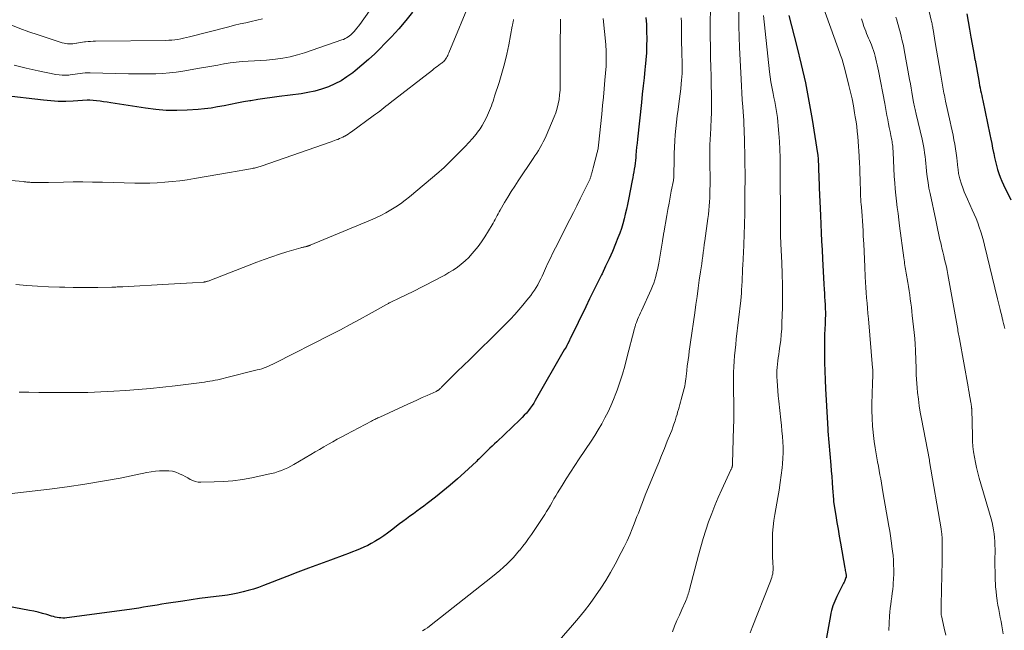
# Model space of a CAD drawing. Units: feet. Extents: x 1945000 to 1950030, y 555000 to 560002.
# Drawn here: x 1945605 to 1945767, y 555629 to 555730 of the extents above; entities that cross this region are included whole.
import ezdxf

# ---------------------------------------------------------------- set-up
doc = ezdxf.new("R2010")
doc.units = ezdxf.units.FT
doc.header["$LTSCALE"] = 100
doc.header["$MEASUREMENT"] = 0
doc.layers.add('CONTOUR INDEX', color=32, linetype='Continuous', lineweight=25)
doc.layers.add('CONTOUR INTERMEDIATE', color=40, linetype='Continuous', lineweight=15)

msp = doc.modelspace()

# ---------------------------------------------------------------- linework, layer by layer
at = {"layer": 'CONTOUR INDEX', "flags": 128}
for points, elevation in [([(1945669.62, 555731.46), (1945668.5, 555730.07), (1945667.34, 555728.7), (1945666.13, 555727.38), (1945664.89, 555726.08), (1945664.38, 555725.57), (1945663.36, 555724.57), (1945662.31, 555723.6), (1945661.23, 555722.66), (1945660.12, 555721.75), (1945659.72, 555721.42), (1945658.77, 555720.74), (1945657.79, 555720.11), (1945656.76, 555719.58), (1945655.7, 555719.11), (1945654.59, 555718.73), (1945653.47, 555718.4), (1945652.33, 555718.15), (1945651.18, 555717.96), (1945647.56, 555717.5), (1945646.39, 555717.34), (1945645.23, 555717.18), (1945644.06, 555717), (1945642.9, 555716.82), (1945642.72, 555716.79), (1945641.65, 555716.61), (1945640.59, 555716.41), (1945639.52, 555716.2), (1945638.46, 555715.99), (1945637.4, 555715.78), (1945636.33, 555715.61), (1945635.26, 555715.48), (1945634.18, 555715.38), (1945632.37, 555715.26), (1945630.64, 555715.2), (1945628.91, 555715.22), (1945627.19, 555715.35), (1945625.47, 555715.57), (1945619.75, 555716.47), (1945619.16, 555716.56), (1945618.57, 555716.65), (1945617.98, 555716.72), (1945617.38, 555716.8), (1945616.31, 555716.93), (1945616.25, 555716.93), (1945616.2, 555716.93), (1945616.14, 555716.93), (1945616.09, 555716.93), (1945616.03, 555716.93), (1945615.97, 555716.92), (1945615.92, 555716.92), (1945615.86, 555716.91), (1945613.53, 555716.76), (1945612.3, 555716.71), (1945611.08, 555716.7), (1945609.86, 555716.77), (1945608.64, 555716.88), (1945601.99, 555717.67)], 1000), ([(1945761.18, 555731.18), (1945761.42, 555729.9), (1945761.66, 555728.61), (1945761.89, 555727.33), (1945762.41, 555724.37), (1945762.42, 555724.28), (1945762.44, 555724.2), (1945762.45, 555724.11), (1945762.47, 555724.03), (1945762.47, 555723.98), (1945762.48, 555723.92), (1945762.49, 555723.86), (1945762.51, 555723.8), (1945762.52, 555723.73), (1945762.53, 555723.67), (1945762.54, 555723.61), (1945762.55, 555723.55), (1945762.56, 555723.49), (1945763.16, 555720.17), (1945763.24, 555719.76), (1945763.32, 555719.34), (1945763.4, 555718.93), (1945763.48, 555718.52), (1945763.57, 555718.11), (1945763.66, 555717.69), (1945763.74, 555717.28), (1945763.83, 555716.87), (1945765.03, 555711.23), (1945765.18, 555710.49), (1945765.33, 555709.74), (1945765.47, 555709), (1945765.61, 555708.25), (1945765.64, 555708.1), (1945765.77, 555707.43), (1945765.92, 555706.77), (1945766.09, 555706.11), (1945766.28, 555705.46), (1945766.5, 555704.81), (1945766.73, 555704.18), (1945766.99, 555703.55), (1945767.28, 555702.94), (1945768.48, 555700.47)], 940), ([(1945708.18, 555730.54), (1945708.25, 555729.38), (1945708.29, 555728.22), (1945708.31, 555727.06), (1945708.29, 555725.9), (1945708.25, 555724.74), (1945708.16, 555723.58), (1945708.06, 555722.42), (1945708.01, 555721.99), (1945707.87, 555720.62), (1945707.72, 555719.25), (1945707.57, 555717.87), (1945707.43, 555716.5), (1945706.78, 555710.47), (1945706.71, 555709.81), (1945706.64, 555709.15), (1945706.58, 555708.48), (1945706.52, 555707.82), (1945706.48, 555707.45), (1945706.44, 555706.97), (1945706.38, 555706.5), (1945706.32, 555706.02), (1945706.24, 555705.54), (1945706.17, 555705.07), (1945706.08, 555704.6), (1945706, 555704.12), (1945705.91, 555703.65), (1945705.29, 555700.51), (1945705.12, 555699.7), (1945704.95, 555698.9), (1945704.77, 555698.09), (1945704.58, 555697.29), (1945704.36, 555696.49), (1945704.12, 555695.7), (1945703.85, 555694.92), (1945703.56, 555694.15), (1945703.16, 555693.18), (1945702.63, 555691.94), (1945702.09, 555690.7), (1945701.52, 555689.48), (1945700.93, 555688.26), (1945700.82, 555688.06), (1945700.17, 555686.74), (1945699.52, 555685.43), (1945698.87, 555684.11), (1945698.23, 555682.79), (1945695.7, 555677.61), (1945695.67, 555677.55), (1945695.64, 555677.49), (1945695.62, 555677.43), (1945695.59, 555677.37), (1945695.56, 555677.28), (1945695.56, 555677.26), (1945695.55, 555677.25), (1945695.54, 555677.23), (1945695.54, 555677.22), (1945695.51, 555677.16), (1945695.51, 555677.14), (1945695.24, 555676.63), (1945695.1, 555676.39), (1945694.97, 555676.14), (1945694.83, 555675.9), (1945694.69, 555675.66), (1945689.9, 555667.34), (1945689.63, 555666.9), (1945689.36, 555666.47), (1945689.06, 555666.05), (1945688.75, 555665.65), (1945688.42, 555665.25), (1945688.08, 555664.87), (1945687.72, 555664.5), (1945687.36, 555664.14), (1945683.53, 555660.52), (1945683.15, 555660.16), (1945682.77, 555659.8), (1945682.39, 555659.44), (1945682.02, 555659.07), (1945681.63, 555658.7), (1945681.45, 555658.52), (1945681.27, 555658.34), (1945681.09, 555658.16), (1945680.91, 555657.97), (1945680.73, 555657.79), (1945680.55, 555657.61), (1945680.36, 555657.44), (1945680.18, 555657.26), (1945678.19, 555655.42), (1945677.02, 555654.37), (1945675.84, 555653.34), (1945674.63, 555652.35), (1945673.4, 555651.38), (1945672.05, 555650.33), (1945671.48, 555649.9), (1945670.91, 555649.47), (1945670.33, 555649.05), (1945669.76, 555648.63), (1945669.18, 555648.21), (1945668.6, 555647.79), (1945668.03, 555647.36), (1945667.47, 555646.93), (1945666.11, 555645.89), (1945665.48, 555645.42), (1945664.85, 555644.98), (1945664.21, 555644.55), (1945663.55, 555644.13), (1945663.39, 555644.04), (1945662.8, 555643.7), (1945662.2, 555643.38), (1945661.58, 555643.09), (1945660.95, 555642.82), (1945660.32, 555642.57), (1945659.68, 555642.32), (1945659.04, 555642.08), (1945658.4, 555641.84), (1945656.06, 555640.98), (1945654.24, 555640.31), (1945652.43, 555639.63), (1945650.63, 555638.95), (1945648.83, 555638.25), (1945644.98, 555636.77), (1945644.15, 555636.47), (1945643.32, 555636.19), (1945642.47, 555635.94), (1945641.61, 555635.71), (1945640.75, 555635.52), (1945639.89, 555635.34), (1945639.01, 555635.2), (1945638.14, 555635.08), (1945637.14, 555634.96), (1945635.76, 555634.79), (1945634.39, 555634.61), (1945633.01, 555634.41), (1945631.64, 555634.21), (1945628.92, 555633.8), (1945628.16, 555633.68), (1945627.4, 555633.55), (1945626.64, 555633.43), (1945625.89, 555633.3), (1945625.13, 555633.17), (1945624.37, 555633.04), (1945623.61, 555632.93), (1945622.85, 555632.82), (1945612.47, 555631.43), (1945612.16, 555631.4), (1945611.84, 555631.39), (1945611.52, 555631.41), (1945611.2, 555631.44), (1945610.89, 555631.5), (1945610.57, 555631.56), (1945610.26, 555631.64), (1945609.96, 555631.73), (1945609.17, 555631.97), (1945608.46, 555632.17), (1945607.75, 555632.35), (1945607.04, 555632.51), (1945606.32, 555632.66), (1945597.91, 555634.22)], 980), ([(1945731.77, 555730.88), (1945733.11, 555725.78), (1945733.84, 555722.79), (1945734.52, 555719.78), (1945735.11, 555716.75), (1945735.63, 555713.71), (1945736.53, 555708.09), (1945736.56, 555707.85), (1945736.59, 555707.62), (1945736.61, 555707.38), (1945736.63, 555707.14), (1945736.65, 555706.9), (1945736.66, 555706.66), (1945736.67, 555706.42), (1945736.68, 555706.19), (1945736.71, 555705.26), (1945736.73, 555704.55), (1945736.75, 555703.85), (1945736.78, 555703.15), (1945736.81, 555702.44), (1945737.02, 555697.85), (1945737.08, 555696.43), (1945737.14, 555695.01), (1945737.21, 555693.6), (1945737.28, 555692.18), (1945737.35, 555690.7), (1945737.4, 555689.65), (1945737.46, 555688.6), (1945737.52, 555687.55), (1945737.58, 555686.5), (1945737.64, 555685.66), (1945737.67, 555685.03), (1945737.71, 555684.41), (1945737.75, 555683.78), (1945737.78, 555683.16), (1945737.79, 555682.97), (1945737.82, 555682.44), (1945737.83, 555681.91), (1945737.83, 555681.37), (1945737.82, 555680.84), (1945737.81, 555680.68), (1945737.79, 555680.23), (1945737.77, 555679.78), (1945737.75, 555679.33), (1945737.72, 555678.88), (1945737.69, 555678.44), (1945737.67, 555677.99), (1945737.66, 555677.54), (1945737.66, 555677.09), (1945737.67, 555675.08), (1945737.69, 555673.62), (1945737.73, 555672.17), (1945737.79, 555670.71), (1945737.86, 555669.26), (1945738.18, 555663.58), (1945738.18, 555663.5), (1945738.19, 555663.42), (1945738.19, 555663.35), (1945738.19, 555663.27), (1945738.2, 555663.19), (1945738.2, 555663.11), (1945738.21, 555663.03), (1945738.21, 555662.95), (1945738.22, 555662.84), (1945738.23, 555662.7), (1945738.24, 555662.56), (1945738.25, 555662.42), (1945738.26, 555662.28), (1945738.71, 555656.66), (1945738.79, 555655.71), (1945738.87, 555654.75), (1945738.94, 555653.79), (1945739.02, 555652.83), (1945739.17, 555650.95), (1945739.17, 555650.93), (1945739.17, 555650.92), (1945739.17, 555650.9), (1945739.17, 555650.89), (1945739.16, 555650.83), (1945739.16, 555650.81), (1945739.16, 555650.79), (1945739.16, 555650.78), (1945739.16, 555650.76), (1945739.16, 555650.67), (1945739.16, 555650.65), (1945739.16, 555650.63), (1945739.16, 555650.61), (1945739.16, 555650.58), (1945739.54, 555648.34), (1945739.74, 555647.2), (1945739.94, 555646.06), (1945740.13, 555644.91), (1945740.33, 555643.77), (1945741.04, 555639.65), (1945741.08, 555639.44), (1945741.11, 555639.23), (1945741.15, 555639.02), (1945741.19, 555638.81), (1945741.25, 555638.43), (1945741.25, 555638.41), (1945741.26, 555638.39), (1945741.26, 555638.38), (1945741.26, 555638.36), (1945741.26, 555638.29), (1945741.26, 555638.27), (1945741.26, 555638.25), (1945741.26, 555638.23), (1945741.26, 555638.21), (1945741.25, 555638.14), (1945741.25, 555638.12), (1945741.24, 555638.1), (1945741.24, 555638.09), (1945741.23, 555638.07), (1945741.12, 555637.78), (1945741.06, 555637.62), (1945740.99, 555637.46), (1945740.92, 555637.3), (1945740.84, 555637.14), (1945739.73, 555634.95), (1945739.55, 555634.57), (1945739.38, 555634.2), (1945739.23, 555633.81), (1945739.08, 555633.42), (1945738.95, 555633.03), (1945738.84, 555632.63), (1945738.74, 555632.23), (1945738.66, 555631.83), (1945737.17, 555623.68)], 960)]:
    msp.add_lwpolyline(points, dxfattribs=dict(at, elevation=elevation))
at = {"layer": 'CONTOUR INTERMEDIATE', "flags": 128}
for points, elevation in [([(1945664.39, 555734.38), (1945660.88, 555729.41), (1945660.66, 555729.11), (1945660.43, 555728.81), (1945660.19, 555728.53), (1945659.95, 555728.25), (1945659.84, 555728.12), (1945659.63, 555727.92), (1945659.42, 555727.72), (1945659.2, 555727.54), (1945658.97, 555727.37), (1945658.72, 555727.21), (1945658.47, 555727.07), (1945658.21, 555726.95), (1945657.94, 555726.85), (1945651.78, 555724.73), (1945650.59, 555724.37), (1945649.39, 555724.06), (1945648.18, 555723.84), (1945646.95, 555723.67), (1945646.46, 555723.62), (1945645.46, 555723.52), (1945644.47, 555723.44), (1945643.47, 555723.38), (1945642.47, 555723.33), (1945641.47, 555723.27), (1945640.48, 555723.18), (1945639.49, 555723.05), (1945638.5, 555722.9), (1945638.45, 555722.89), (1945637.44, 555722.71), (1945636.43, 555722.53), (1945635.43, 555722.36), (1945634.42, 555722.19), (1945631.68, 555721.72), (1945630.56, 555721.55), (1945629.44, 555721.42), (1945628.31, 555721.33), (1945627.18, 555721.28), (1945626.05, 555721.26), (1945624.92, 555721.25), (1945623.79, 555721.26), (1945622.65, 555721.28), (1945616.36, 555721.43), (1945615.94, 555721.43), (1945615.52, 555721.41), (1945615.1, 555721.37), (1945614.68, 555721.31), (1945614.27, 555721.24), (1945613.85, 555721.18), (1945613.43, 555721.13), (1945613.01, 555721.08), (1945612.79, 555721.06), (1945612.26, 555721.03), (1945611.74, 555721.03), (1945611.21, 555721.08), (1945610.69, 555721.16), (1945607.74, 555721.74), (1945605.75, 555722.19), (1945603.79, 555722.69)], 1004), ([(1945679.41, 555733.92), (1945675.61, 555724.7), (1945675.52, 555724.5), (1945675.43, 555724.3), (1945675.33, 555724.11), (1945675.22, 555723.92), (1945675.17, 555723.83), (1945675.08, 555723.69), (1945674.98, 555723.56), (1945674.87, 555723.43), (1945674.76, 555723.31), (1945674.63, 555723.2), (1945674.5, 555723.09), (1945674.37, 555722.99), (1945674.24, 555722.89), (1945673.96, 555722.69), (1945673.69, 555722.49), (1945673.42, 555722.29), (1945673.15, 555722.08), (1945672.89, 555721.88), (1945665.9, 555716.47), (1945665.56, 555716.2), (1945665.21, 555715.93), (1945664.87, 555715.66), (1945664.52, 555715.38), (1945664.18, 555715.11), (1945663.83, 555714.84), (1945663.48, 555714.58), (1945663.13, 555714.31), (1945659.54, 555711.69), (1945659.26, 555711.5), (1945658.99, 555711.31), (1945658.71, 555711.14), (1945658.42, 555710.98), (1945658.35, 555710.94), (1945658.09, 555710.8), (1945657.83, 555710.67), (1945657.56, 555710.55), (1945657.29, 555710.43), (1945657.01, 555710.33), (1945656.74, 555710.22), (1945656.46, 555710.12), (1945656.18, 555710.02), (1945644.59, 555706), (1945644.41, 555705.94), (1945644.22, 555705.88), (1945644.04, 555705.83), (1945643.85, 555705.78), (1945643.66, 555705.74), (1945643.47, 555705.69), (1945643.28, 555705.66), (1945643.09, 555705.62), (1945642.21, 555705.46), (1945641.58, 555705.35), (1945640.95, 555705.24), (1945640.32, 555705.13), (1945639.69, 555705.02), (1945633.6, 555703.97), (1945632.37, 555703.77), (1945631.14, 555703.6), (1945629.91, 555703.46), (1945628.67, 555703.35), (1945627.43, 555703.27), (1945626.19, 555703.22), (1945624.95, 555703.21), (1945623.71, 555703.22), (1945618.36, 555703.36), (1945616.75, 555703.39), (1945615.15, 555703.41), (1945613.55, 555703.4), (1945611.95, 555703.38), (1945609.48, 555703.34), (1945609.12, 555703.33), (1945608.75, 555703.32), (1945608.38, 555703.31), (1945608.02, 555703.3), (1945607.82, 555703.3), (1945607.55, 555703.3), (1945607.28, 555703.3), (1945607.02, 555703.31), (1945606.75, 555703.32), (1945606.54, 555703.34), (1945606.37, 555703.35), (1945606.21, 555703.36), (1945606.05, 555703.38), (1945605.89, 555703.39), (1945605.73, 555703.41), (1945605.57, 555703.43), (1945605.41, 555703.45), (1945605.25, 555703.46), (1945601.29, 555703.83)], 996), ([(1945737.02, 555733.61), (1945740.22, 555724.64), (1945740.33, 555724.35), (1945740.43, 555724.05), (1945740.53, 555723.76), (1945740.63, 555723.46), (1945740.73, 555723.16), (1945740.82, 555722.87), (1945740.9, 555722.56), (1945740.98, 555722.26), (1945741.72, 555719.35), (1945742, 555718.23), (1945742.25, 555717.1), (1945742.46, 555715.97), (1945742.66, 555714.83), (1945742.77, 555714.17), (1945742.89, 555713.35), (1945743.01, 555712.54), (1945743.1, 555711.73), (1945743.19, 555710.91), (1945743.26, 555710.09), (1945743.32, 555709.27), (1945743.37, 555708.46), (1945743.42, 555707.64), (1945743.43, 555707.48), (1945743.46, 555706.58), (1945743.5, 555705.68), (1945743.53, 555704.78), (1945743.56, 555703.88), (1945743.62, 555701.55), (1945743.62, 555701.33), (1945743.63, 555701.11), (1945743.64, 555700.89), (1945743.66, 555700.67), (1945743.68, 555700.45), (1945743.69, 555700.23), (1945743.71, 555700.01), (1945743.73, 555699.79), (1945743.84, 555698.6), (1945743.91, 555697.78), (1945743.97, 555696.97), (1945744.02, 555696.15), (1945744.06, 555695.33), (1945744.1, 555694.44), (1945744.16, 555693.18), (1945744.22, 555691.91), (1945744.28, 555690.65), (1945744.34, 555689.38), (1945744.42, 555687.71), (1945744.46, 555686.85), (1945744.51, 555685.99), (1945744.57, 555685.13), (1945744.64, 555684.27), (1945744.71, 555683.41), (1945744.78, 555682.55), (1945744.85, 555681.69), (1945744.93, 555680.83), (1945745.63, 555672.72), (1945745.65, 555672.42), (1945745.66, 555672.13), (1945745.67, 555671.83), (1945745.67, 555671.53), (1945745.66, 555671.24), (1945745.65, 555670.94), (1945745.64, 555670.65), (1945745.63, 555670.35), (1945745.54, 555668.23), (1945745.51, 555666.95), (1945745.51, 555665.66), (1945745.56, 555664.38), (1945745.64, 555663.09), (1945745.69, 555662.57), (1945745.79, 555661.55), (1945745.91, 555660.53), (1945746.05, 555659.51), (1945746.22, 555658.5), (1945746.33, 555657.88), (1945746.46, 555657.18), (1945746.58, 555656.48), (1945746.71, 555655.77), (1945746.84, 555655.07), (1945746.97, 555654.37), (1945747.09, 555653.66), (1945747.22, 555652.96), (1945747.34, 555652.26), (1945748.32, 555646.57), (1945748.46, 555645.76), (1945748.59, 555644.95), (1945748.71, 555644.14), (1945748.82, 555643.33), (1945748.83, 555643.23), (1945748.93, 555642.47), (1945749.01, 555641.71), (1945749.06, 555640.94), (1945749.11, 555640.18), (1945749.13, 555639.41), (1945749.13, 555638.65), (1945749.1, 555637.88), (1945749.05, 555637.12), (1945749.02, 555636.77), (1945748.96, 555636.14), (1945748.89, 555635.51), (1945748.81, 555634.89), (1945748.72, 555634.26), (1945748.63, 555633.64), (1945748.55, 555633.01), (1945748.49, 555632.38), (1945748.44, 555631.75), (1945748.29, 555629.37)], 956), ([(1945718.85, 555731.89), (1945718.79, 555729.76), (1945718.79, 555727.64), (1945718.82, 555725.51), (1945718.86, 555723.91), (1945718.9, 555722.4), (1945718.94, 555720.89), (1945718.97, 555719.38), (1945718.99, 555717.88), (1945719, 555717.2), (1945719.01, 555716.03), (1945718.99, 555714.86), (1945718.95, 555713.69), (1945718.9, 555712.51), (1945718.82, 555711.06), (1945718.79, 555710.61), (1945718.77, 555710.17), (1945718.76, 555709.73), (1945718.75, 555709.29), (1945718.74, 555708.84), (1945718.74, 555708.4), (1945718.73, 555707.96), (1945718.74, 555707.51), (1945718.77, 555702.85), (1945718.76, 555702.16), (1945718.75, 555701.47), (1945718.72, 555700.79), (1945718.69, 555700.1), (1945718.63, 555699.42), (1945718.57, 555698.74), (1945718.5, 555698.05), (1945718.41, 555697.37), (1945717.9, 555693.7), (1945717.82, 555693.06), (1945717.73, 555692.42), (1945717.64, 555691.78), (1945717.56, 555691.14), (1945717.47, 555690.5), (1945717.39, 555689.86), (1945717.3, 555689.22), (1945717.21, 555688.58), (1945717, 555687.18), (1945716.81, 555685.84), (1945716.62, 555684.5), (1945716.43, 555683.16), (1945716.24, 555681.82), (1945715.55, 555676.93), (1945715.44, 555676.2), (1945715.34, 555675.48), (1945715.24, 555674.75), (1945715.15, 555674.02), (1945715.01, 555673.01), (1945714.98, 555672.79), (1945714.96, 555672.56), (1945714.93, 555672.34), (1945714.92, 555672.12), (1945714.9, 555671.89), (1945714.88, 555671.67), (1945714.85, 555671.45), (1945714.83, 555671.23), (1945714.79, 555670.88), (1945714.73, 555670.49), (1945714.66, 555670.1), (1945714.58, 555669.71), (1945714.48, 555669.32), (1945713.98, 555667.47), (1945713.87, 555667.06), (1945713.76, 555666.65), (1945713.65, 555666.24), (1945713.54, 555665.83), (1945713.42, 555665.42), (1945713.31, 555665.01), (1945713.18, 555664.61), (1945713.06, 555664.2), (1945712.98, 555663.96), (1945712.81, 555663.43), (1945712.62, 555662.91), (1945712.43, 555662.39), (1945712.23, 555661.88), (1945711.7, 555660.58), (1945711.23, 555659.41), (1945710.76, 555658.25), (1945710.29, 555657.09), (1945709.81, 555655.92), (1945708.07, 555651.68), (1945707.84, 555651.09), (1945707.6, 555650.5), (1945707.38, 555649.91), (1945707.15, 555649.32), (1945706.93, 555648.73), (1945706.7, 555648.14), (1945706.47, 555647.55), (1945706.24, 555646.96), (1945705.91, 555646.13), (1945705.5, 555645.13), (1945705.06, 555644.14), (1945704.59, 555643.17), (1945704.1, 555642.21), (1945703.08, 555640.27), (1945702.33, 555638.93), (1945701.55, 555637.61), (1945700.72, 555636.32), (1945699.85, 555635.05), (1945698.94, 555633.81), (1945698.01, 555632.59), (1945697.04, 555631.4), (1945696.05, 555630.23), (1945693.07, 555626.82)], 972), ([(1945723.55, 555732.6), (1945723.54, 555729.11), (1945723.63, 555725.61), (1945723.89, 555720.36), (1945723.95, 555719.22), (1945724.01, 555718.09), (1945724.09, 555716.95), (1945724.17, 555715.82), (1945724.23, 555714.96), (1945724.28, 555714.26), (1945724.33, 555713.55), (1945724.36, 555712.84), (1945724.39, 555712.13), (1945724.42, 555711.42), (1945724.44, 555710.71), (1945724.46, 555710), (1945724.48, 555709.29), (1945724.5, 555708.45), (1945724.52, 555707.32), (1945724.54, 555706.19), (1945724.55, 555705.06), (1945724.55, 555703.93), (1945724.54, 555701.75), (1945724.52, 555699.98), (1945724.5, 555698.21), (1945724.45, 555696.44), (1945724.4, 555694.67), (1945724.29, 555691.57), (1945724.28, 555691.35), (1945724.27, 555691.13), (1945724.26, 555690.91), (1945724.25, 555690.69), (1945724.23, 555690.47), (1945724.22, 555690.25), (1945724.21, 555690.03), (1945724.2, 555689.82), (1945724.16, 555688.92), (1945724.13, 555688.27), (1945724.1, 555687.62), (1945724.07, 555686.97), (1945724.03, 555686.32), (1945724.03, 555686.21), (1945723.99, 555685.62), (1945723.95, 555685.03), (1945723.9, 555684.44), (1945723.84, 555683.85), (1945723.11, 555677.45), (1945723.01, 555676.54), (1945722.92, 555675.63), (1945722.83, 555674.71), (1945722.76, 555673.8), (1945722.7, 555672.89), (1945722.65, 555671.98), (1945722.64, 555671.06), (1945722.63, 555670.15), (1945722.68, 555665.68), (1945722.69, 555665.34), (1945722.69, 555664.99), (1945722.69, 555664.64), (1945722.68, 555664.3), (1945722.68, 555663.95), (1945722.68, 555663.61), (1945722.67, 555663.26), (1945722.66, 555662.91), (1945722.49, 555656.89), (1945722.49, 555656.82), (1945722.48, 555656.74), (1945722.48, 555656.67), (1945722.47, 555656.59), (1945722.46, 555656.52), (1945722.45, 555656.45), (1945722.43, 555656.38), (1945722.41, 555656.31), (1945722.39, 555656.24), (1945722.35, 555656.14), (1945722.31, 555656.04), (1945722.27, 555655.94), (1945722.23, 555655.85), (1945720.72, 555652.63), (1945720.13, 555651.32), (1945719.56, 555649.99), (1945719.04, 555648.65), (1945718.54, 555647.3), (1945718.08, 555645.93), (1945717.64, 555644.56), (1945717.24, 555643.18), (1945716.86, 555641.79), (1945715.39, 555636.14), (1945715.32, 555635.88), (1945715.25, 555635.63), (1945715.17, 555635.38), (1945715.09, 555635.13), (1945715, 555634.88), (1945714.91, 555634.64), (1945714.81, 555634.39), (1945714.71, 555634.15), (1945714.1, 555632.8), (1945713.7, 555631.89), (1945713.3, 555630.97), (1945712.92, 555630.04), (1945712.54, 555629.11)], 968), ([(1945754.8, 555732.26), (1945755.32, 555730.1), (1945755.37, 555729.9), (1945755.41, 555729.71), (1945755.45, 555729.52), (1945755.49, 555729.33), (1945755.52, 555729.13), (1945755.56, 555728.94), (1945755.59, 555728.75), (1945755.63, 555728.55), (1945755.98, 555726.42), (1945756.19, 555725.17), (1945756.41, 555723.91), (1945756.62, 555722.65), (1945756.84, 555721.39), (1945757.18, 555719.38), (1945757.24, 555719.05), (1945757.3, 555718.71), (1945757.36, 555718.38), (1945757.42, 555718.05), (1945757.49, 555717.71), (1945757.55, 555717.38), (1945757.63, 555717.05), (1945757.7, 555716.72), (1945758.45, 555713.32), (1945758.61, 555712.58), (1945758.77, 555711.84), (1945758.93, 555711.11), (1945759.08, 555710.37), (1945759.22, 555709.62), (1945759.35, 555708.88), (1945759.46, 555708.13), (1945759.55, 555707.39), (1945759.73, 555705.72), (1945759.76, 555705.49), (1945759.78, 555705.26), (1945759.81, 555705.03), (1945759.84, 555704.8), (1945759.88, 555704.57), (1945759.92, 555704.34), (1945759.98, 555704.12), (1945760.04, 555703.9), (1945760.32, 555703.06), (1945760.54, 555702.42), (1945760.77, 555701.79), (1945761.03, 555701.17), (1945761.3, 555700.55), (1945762.11, 555698.82), (1945762.42, 555698.11), (1945762.73, 555697.39), (1945763, 555696.66), (1945763.26, 555695.93), (1945763.5, 555695.19), (1945763.73, 555694.44), (1945763.94, 555693.69), (1945764.13, 555692.94), (1945766.25, 555684.12), (1945766.31, 555683.9), (1945766.36, 555683.68), (1945766.42, 555683.46), (1945766.47, 555683.24), (1945766.53, 555683.02), (1945766.59, 555682.81), (1945766.64, 555682.59), (1945766.7, 555682.37), (1945766.78, 555682.06), (1945766.87, 555681.68), (1945766.97, 555681.31), (1945767.06, 555680.93), (1945767.15, 555680.56), (1945767.17, 555680.46), (1945767.27, 555680.04), (1945767.37, 555679.62), (1945767.46, 555679.2)], 944), ([(1945701.13, 555730.41), (1945701.53, 555726.09), (1945701.56, 555725.72), (1945701.58, 555725.34), (1945701.6, 555724.97), (1945701.61, 555724.6), (1945701.62, 555724.3), (1945701.63, 555724.08), (1945701.63, 555723.86), (1945701.63, 555723.64), (1945701.62, 555723.42), (1945701.62, 555723.2), (1945701.61, 555722.98), (1945701.59, 555722.76), (1945701.58, 555722.54), (1945701.38, 555720.19), (1945701.27, 555718.8), (1945701.14, 555717.41), (1945701.01, 555716.02), (1945700.87, 555714.62), (1945700.35, 555709.45), (1945700.33, 555709.3), (1945700.31, 555709.15), (1945700.29, 555709), (1945700.26, 555708.85), (1945700.23, 555708.7), (1945700.2, 555708.55), (1945700.17, 555708.41), (1945700.13, 555708.26), (1945699.44, 555705.73), (1945699.38, 555705.52), (1945699.32, 555705.31), (1945699.27, 555705.1), (1945699.22, 555704.89), (1945699.18, 555704.7), (1945699.15, 555704.58), (1945699.12, 555704.47), (1945699.09, 555704.35), (1945699.06, 555704.24), (1945699.02, 555704.12), (1945698.98, 555704.01), (1945698.94, 555703.9), (1945698.89, 555703.79), (1945697.88, 555701.73), (1945697.33, 555700.6), (1945696.76, 555699.47), (1945696.2, 555698.34), (1945695.62, 555697.21), (1945693.22, 555692.53), (1945692.79, 555691.68), (1945692.38, 555690.83), (1945691.98, 555689.97), (1945691.59, 555689.11), (1945691.26, 555688.36), (1945691.03, 555687.87), (1945690.81, 555687.39), (1945690.56, 555686.91), (1945690.32, 555686.44), (1945690.05, 555685.98), (1945689.77, 555685.53), (1945689.46, 555685.09), (1945689.14, 555684.66), (1945688.52, 555683.88), (1945687.86, 555683.07), (1945687.19, 555682.29), (1945686.49, 555681.52), (1945685.78, 555680.76), (1945685.24, 555680.2), (1945684.24, 555679.18), (1945683.23, 555678.17), (1945682.21, 555677.17), (1945681.19, 555676.17), (1945681.11, 555676.1), (1945680.08, 555675.1), (1945679.05, 555674.1), (1945678.03, 555673.1), (1945677.01, 555672.09), (1945674.35, 555669.46), (1945674.26, 555669.37), (1945674.17, 555669.29), (1945674.08, 555669.21), (1945673.99, 555669.13), (1945673.89, 555669.05), (1945673.85, 555669.02), (1945673.8, 555668.98), (1945673.75, 555668.95), (1945673.7, 555668.93), (1945673.65, 555668.9), (1945673.6, 555668.87), (1945673.55, 555668.85), (1945673.5, 555668.83), (1945672, 555668.15), (1945671.21, 555667.79), (1945670.41, 555667.42), (1945669.61, 555667.06), (1945668.81, 555666.7), (1945664.2, 555664.59), (1945664.03, 555664.51), (1945663.86, 555664.43), (1945663.69, 555664.35), (1945663.52, 555664.27), (1945663.36, 555664.19), (1945663.19, 555664.1), (1945663.02, 555664.02), (1945662.85, 555663.93), (1945658.66, 555661.73), (1945657.91, 555661.33), (1945657.17, 555660.93), (1945656.44, 555660.52), (1945655.7, 555660.1), (1945654.97, 555659.67), (1945654.24, 555659.25), (1945653.51, 555658.82), (1945652.79, 555658.39), (1945649.98, 555656.73), (1945649.48, 555656.45), (1945648.98, 555656.2), (1945648.46, 555655.97), (1945647.94, 555655.76), (1945647.41, 555655.57), (1945646.87, 555655.4), (1945646.32, 555655.26), (1945645.77, 555655.13), (1945643.03, 555654.56), (1945641.49, 555654.29), (1945639.94, 555654.07), (1945638.38, 555653.94), (1945636.82, 555653.87), (1945634.61, 555653.83), (1945634.16, 555653.86), (1945633.71, 555653.94), (1945633.29, 555654.09), (1945632.88, 555654.29), (1945632.47, 555654.53), (1945632.06, 555654.75), (1945631.65, 555654.97), (1945631.23, 555655.17), (1945631.01, 555655.27), (1945630.48, 555655.48), (1945629.93, 555655.63), (1945629.36, 555655.71), (1945628.78, 555655.73), (1945628.53, 555655.73), (1945627.82, 555655.69), (1945627.12, 555655.63), (1945626.42, 555655.53), (1945625.72, 555655.41), (1945621.31, 555654.52), (1945618.4, 555653.98), (1945615.48, 555653.49), (1945612.56, 555653.07), (1945609.62, 555652.69), (1945600.52, 555651.66)], 984), ([(1945644.82, 555730.33), (1945643.9, 555730.11), (1945642.97, 555729.9), (1945642.04, 555729.7), (1945641.12, 555729.49), (1945640.2, 555729.27), (1945639.28, 555729.04), (1945632.73, 555727.35), (1945632.25, 555727.23), (1945631.77, 555727.12), (1945631.3, 555727.03), (1945630.81, 555726.95), (1945630.33, 555726.88), (1945629.85, 555726.83), (1945629.36, 555726.79), (1945628.87, 555726.78), (1945617.22, 555726.64), (1945616.81, 555726.63), (1945616.4, 555726.61), (1945615.99, 555726.58), (1945615.58, 555726.55), (1945615.4, 555726.53), (1945615.08, 555726.5), (1945614.76, 555726.45), (1945614.44, 555726.4), (1945614.12, 555726.34), (1945614.07, 555726.33), (1945613.78, 555726.28), (1945613.49, 555726.23), (1945613.19, 555726.21), (1945612.9, 555726.2), (1945612.6, 555726.21), (1945612.31, 555726.24), (1945612.03, 555726.3), (1945611.74, 555726.37), (1945609.26, 555727.18), (1945607.74, 555727.69), (1945606.23, 555728.21), (1945604.72, 555728.76), (1945603.22, 555729.32)], 1008), ([(1945686.3, 555730.22), (1945686.27, 555730.08), (1945686.24, 555729.94), (1945686.22, 555729.81), (1945686.19, 555729.67), (1945686.17, 555729.53), (1945686.14, 555729.4), (1945686.12, 555729.26), (1945686.09, 555729.12), (1945685.5, 555726.06), (1945685.17, 555724.48), (1945684.8, 555722.91), (1945684.37, 555721.36), (1945683.91, 555719.82), (1945683.18, 555717.54), (1945683.05, 555717.14), (1945682.91, 555716.75), (1945682.77, 555716.36), (1945682.63, 555715.97), (1945682.48, 555715.58), (1945682.32, 555715.2), (1945682.16, 555714.81), (1945681.99, 555714.43), (1945681.77, 555713.95), (1945681.47, 555713.34), (1945681.14, 555712.75), (1945680.77, 555712.18), (1945680.37, 555711.63), (1945680.1, 555711.28), (1945679.52, 555710.57), (1945678.93, 555709.89), (1945678.31, 555709.23), (1945677.67, 555708.58), (1945675.54, 555706.51), (1945675.43, 555706.41), (1945675.32, 555706.3), (1945675.21, 555706.19), (1945675.1, 555706.08), (1945674.99, 555705.97), (1945674.88, 555705.87), (1945674.77, 555705.76), (1945674.66, 555705.65), (1945674.58, 555705.58), (1945674.43, 555705.44), (1945674.28, 555705.3), (1945674.12, 555705.16), (1945673.96, 555705.03), (1945669.13, 555700.97), (1945668.39, 555700.38), (1945667.63, 555699.81), (1945666.84, 555699.28), (1945666.04, 555698.78), (1945665.22, 555698.32), (1945664.38, 555697.87), (1945663.53, 555697.47), (1945662.66, 555697.09), (1945652.7, 555692.96), (1945652.62, 555692.92), (1945652.54, 555692.89), (1945652.46, 555692.86), (1945652.37, 555692.83), (1945652.29, 555692.8), (1945652.2, 555692.78), (1945652.12, 555692.75), (1945652.03, 555692.73), (1945651.93, 555692.71), (1945651.84, 555692.69), (1945651.75, 555692.67), (1945651.66, 555692.65), (1945651.62, 555692.65), (1945651.51, 555692.62), (1945651.39, 555692.6), (1945651.28, 555692.57), (1945651.17, 555692.53), (1945648.86, 555691.85), (1945647.6, 555691.46), (1945646.34, 555691.05), (1945645.1, 555690.6), (1945643.86, 555690.14), (1945635.82, 555687.04), (1945635.72, 555687.01), (1945635.63, 555686.98), (1945635.54, 555686.95), (1945635.44, 555686.93), (1945635.35, 555686.91), (1945635.25, 555686.89), (1945635.16, 555686.88), (1945635.06, 555686.87), (1945633.26, 555686.76), (1945632.26, 555686.7), (1945631.26, 555686.64), (1945630.26, 555686.59), (1945629.27, 555686.53), (1945621.73, 555686.1), (1945621.5, 555686.09), (1945621.27, 555686.08), (1945621.04, 555686.07), (1945620.81, 555686.06), (1945620.59, 555686.05), (1945620.36, 555686.04), (1945620.13, 555686.03), (1945619.9, 555686.03), (1945617.62, 555685.98), (1945616.25, 555685.96), (1945614.88, 555685.96), (1945613.51, 555685.98), (1945612.14, 555686.01), (1945611.26, 555686.04), (1945609.46, 555686.11), (1945607.65, 555686.2), (1945605.85, 555686.32), (1945604.05, 555686.46)], 992), ([(1945694.05, 555730.3), (1945694.05, 555730.18), (1945694.05, 555730.07), (1945694.02, 555725.58), (1945694.01, 555724.41), (1945694.01, 555723.24), (1945694.02, 555722.07), (1945694.03, 555720.89), (1945694.03, 555720.07), (1945694.02, 555719.31), (1945693.99, 555718.55), (1945693.92, 555717.8), (1945693.82, 555717.04), (1945693.68, 555716.3), (1945693.5, 555715.56), (1945693.27, 555714.84), (1945693, 555714.13), (1945691.67, 555711.01), (1945691.45, 555710.52), (1945691.21, 555710.03), (1945690.96, 555709.56), (1945690.7, 555709.09), (1945690.42, 555708.62), (1945690.13, 555708.16), (1945689.84, 555707.71), (1945689.55, 555707.26), (1945687.07, 555703.57), (1945686.49, 555702.69), (1945685.92, 555701.8), (1945685.37, 555700.9), (1945684.82, 555699.99), (1945684.11, 555698.77), (1945683.94, 555698.46), (1945683.77, 555698.16), (1945683.61, 555697.85), (1945683.45, 555697.54), (1945683.29, 555697.23), (1945683.12, 555696.92), (1945682.95, 555696.62), (1945682.77, 555696.31), (1945681.58, 555694.36), (1945681.03, 555693.53), (1945680.44, 555692.72), (1945679.8, 555691.95), (1945679.13, 555691.21), (1945678.89, 555690.95), (1945678.29, 555690.38), (1945677.67, 555689.84), (1945677.02, 555689.33), (1945676.34, 555688.86), (1945675.63, 555688.43), (1945674.92, 555688), (1945674.19, 555687.6), (1945673.46, 555687.22), (1945669.48, 555685.23), (1945668.91, 555684.94), (1945668.33, 555684.66), (1945667.75, 555684.38), (1945667.17, 555684.1), (1945666.25, 555683.66), (1945666.13, 555683.6), (1945666.01, 555683.54), (1945665.89, 555683.48), (1945665.77, 555683.42), (1945665.66, 555683.36), (1945665.54, 555683.3), (1945665.42, 555683.24), (1945665.31, 555683.17), (1945662.43, 555681.56), (1945660.87, 555680.69), (1945659.3, 555679.84), (1945657.72, 555679.01), (1945656.14, 555678.19), (1945646.86, 555673.47), (1945646.51, 555673.3), (1945646.16, 555673.13), (1945645.8, 555672.98), (1945645.44, 555672.83), (1945645.07, 555672.7), (1945644.7, 555672.57), (1945644.33, 555672.46), (1945643.95, 555672.36), (1945638.73, 555671.05), (1945638.3, 555670.95), (1945637.86, 555670.85), (1945637.42, 555670.75), (1945636.98, 555670.66), (1945636.54, 555670.58), (1945636.1, 555670.5), (1945635.66, 555670.43), (1945635.22, 555670.37), (1945630.37, 555669.75), (1945628.33, 555669.51), (1945626.29, 555669.29), (1945624.25, 555669.12), (1945622.2, 555668.98), (1945620.23, 555668.86), (1945619.17, 555668.8), (1945618.1, 555668.74), (1945617.04, 555668.7), (1945615.97, 555668.66), (1945614.91, 555668.64), (1945613.84, 555668.62), (1945612.78, 555668.62), (1945611.71, 555668.62), (1945609.52, 555668.64), (1945607.88, 555668.66), (1945606.23, 555668.68), (1945604.59, 555668.71)], 988), ([(1945714, 555730.52), (1945714.03, 555729.8), (1945714.05, 555729.07), (1945714.06, 555728.35), (1945714.06, 555727.62), (1945714.06, 555726.89), (1945714.07, 555726.17), (1945714.09, 555725.44), (1945714.11, 555724.69), (1945714.13, 555724.13), (1945714.14, 555723.57), (1945714.15, 555723), (1945714.16, 555722.44), (1945714.15, 555721.87), (1945714.14, 555721.31), (1945714.11, 555720.75), (1945714.06, 555720.19), (1945714.01, 555719.63), (1945713.92, 555718.8), (1945713.83, 555717.96), (1945713.73, 555717.13), (1945713.62, 555716.29), (1945713.49, 555715.34), (1945713.35, 555714.31), (1945713.23, 555713.28), (1945713.12, 555712.25), (1945713.02, 555711.21), (1945712.95, 555710.18), (1945712.89, 555709.14), (1945712.85, 555708.1), (1945712.83, 555707.06), (1945712.8, 555704.6), (1945712.8, 555704.48), (1945712.8, 555704.37), (1945712.79, 555704.25), (1945712.78, 555704.13), (1945712.77, 555704.01), (1945712.75, 555703.89), (1945712.74, 555703.77), (1945712.71, 555703.65), (1945712.37, 555701.88), (1945712.18, 555700.88), (1945711.99, 555699.88), (1945711.8, 555698.87), (1945711.62, 555697.87), (1945711.12, 555694.99), (1945711.09, 555694.81), (1945711.06, 555694.64), (1945711.03, 555694.47), (1945711.01, 555694.3), (1945710.98, 555694.13), (1945710.95, 555693.95), (1945710.92, 555693.78), (1945710.89, 555693.61), (1945710.29, 555689.99), (1945710.19, 555689.43), (1945710.07, 555688.88), (1945709.94, 555688.33), (1945709.8, 555687.78), (1945709.64, 555687.24), (1945709.46, 555686.71), (1945709.25, 555686.18), (1945709.03, 555685.66), (1945707.43, 555682.13), (1945707.27, 555681.78), (1945707.11, 555681.42), (1945706.96, 555681.06), (1945706.8, 555680.7), (1945706.61, 555680.22), (1945706.56, 555680.1), (1945706.51, 555679.97), (1945706.47, 555679.84), (1945706.43, 555679.71), (1945706.4, 555679.58), (1945706.36, 555679.45), (1945706.33, 555679.32), (1945706.29, 555679.19), (1945705.04, 555674.34), (1945704.68, 555673), (1945704.29, 555671.66), (1945703.87, 555670.34), (1945703.42, 555669.02), (1945703.23, 555668.5), (1945702.83, 555667.46), (1945702.4, 555666.43), (1945701.93, 555665.43), (1945701.41, 555664.44), (1945700.87, 555663.46), (1945700.3, 555662.5), (1945699.71, 555661.56), (1945699.1, 555660.62), (1945697.13, 555657.7), (1945696.41, 555656.61), (1945695.7, 555655.51), (1945695.01, 555654.41), (1945694.32, 555653.29), (1945693.59, 555652.08), (1945693.28, 555651.57), (1945692.97, 555651.06), (1945692.67, 555650.54), (1945692.38, 555650.02), (1945692.08, 555649.5), (1945691.77, 555648.99), (1945691.45, 555648.48), (1945691.12, 555647.98), (1945689.25, 555645.21), (1945688.79, 555644.55), (1945688.32, 555643.9), (1945687.83, 555643.26), (1945687.33, 555642.63), (1945687.29, 555642.59), (1945686.79, 555642), (1945686.27, 555641.42), (1945685.73, 555640.86), (1945685.18, 555640.31), (1945684.62, 555639.78), (1945684.04, 555639.26), (1945683.45, 555638.76), (1945682.84, 555638.27), (1945672.44, 555630.07), (1945672.07, 555629.8), (1945671.68, 555629.54), (1945671.28, 555629.31)], 976), ([(1945727.58, 555730.86), (1945728.61, 555721.56), (1945728.72, 555720.75), (1945728.83, 555719.93), (1945728.97, 555719.12), (1945729.13, 555718.31), (1945729.19, 555718.02), (1945729.32, 555717.36), (1945729.45, 555716.69), (1945729.57, 555716.03), (1945729.69, 555715.36), (1945729.8, 555714.69), (1945729.89, 555714.02), (1945729.97, 555713.35), (1945730.03, 555712.67), (1945730.13, 555711.39), (1945730.22, 555710.07), (1945730.29, 555708.76), (1945730.34, 555707.44), (1945730.36, 555706.12), (1945730.44, 555696.4), (1945730.44, 555696.14), (1945730.44, 555695.89), (1945730.43, 555695.63), (1945730.43, 555695.37), (1945730.43, 555695.12), (1945730.43, 555694.86), (1945730.43, 555694.61), (1945730.43, 555694.35), (1945730.44, 555694.3), (1945730.44, 555694.02), (1945730.45, 555693.74), (1945730.46, 555693.46), (1945730.48, 555693.18), (1945730.63, 555690.05), (1945730.7, 555688.21), (1945730.74, 555686.36), (1945730.74, 555684.52), (1945730.72, 555682.67), (1945730.65, 555680.13), (1945730.61, 555679.17), (1945730.55, 555678.2), (1945730.45, 555677.25), (1945730.32, 555676.29), (1945730.2, 555675.44), (1945730.12, 555674.91), (1945730.04, 555674.38), (1945729.97, 555673.85), (1945729.9, 555673.32), (1945729.85, 555672.79), (1945729.82, 555672.26), (1945729.81, 555671.73), (1945729.82, 555671.2), (1945729.85, 555670.58), (1945729.9, 555669.74), (1945729.96, 555668.9), (1945730.03, 555668.07), (1945730.12, 555667.23), (1945730.48, 555664.12), (1945730.58, 555663.21), (1945730.66, 555662.31), (1945730.73, 555661.4), (1945730.8, 555660.5), (1945730.83, 555659.59), (1945730.84, 555658.68), (1945730.8, 555657.78), (1945730.73, 555656.87), (1945730.67, 555656.22), (1945730.54, 555654.98), (1945730.38, 555653.76), (1945730.19, 555652.53), (1945729.99, 555651.31), (1945729.47, 555648.52), (1945729.31, 555647.49), (1945729.19, 555646.46), (1945729.11, 555645.42), (1945729.08, 555644.38), (1945729.07, 555643.93), (1945729.07, 555643.11), (1945729.08, 555642.29), (1945729.1, 555641.47), (1945729.13, 555640.65), (1945729.18, 555639.64), (1945729.18, 555639.33), (1945729.16, 555639.02), (1945729.12, 555638.71), (1945729.05, 555638.41), (1945728.97, 555638.1), (1945728.88, 555637.8), (1945728.78, 555637.5), (1945728.67, 555637.21), (1945725.72, 555629.85), (1945725.55, 555629.4), (1945725.39, 555628.96)], 964), ([(1945743.77, 555730.35), (1945744.01, 555729.66), (1945744.21, 555729.07), (1945744.35, 555728.69), (1945744.5, 555728.3), (1945744.65, 555727.92), (1945744.81, 555727.54), (1945744.97, 555727.17), (1945745.13, 555726.79), (1945745.28, 555726.41), (1945745.43, 555726.02), (1945745.6, 555725.57), (1945745.76, 555725.1), (1945745.92, 555724.63), (1945746.06, 555724.16), (1945746.18, 555723.68), (1945746.29, 555723.2), (1945746.4, 555722.72), (1945746.5, 555722.24), (1945746.6, 555721.76), (1945747.63, 555716.36), (1945747.75, 555715.7), (1945747.88, 555715.04), (1945748, 555714.37), (1945748.13, 555713.71), (1945748.14, 555713.66), (1945748.26, 555713.02), (1945748.38, 555712.38), (1945748.51, 555711.74), (1945748.64, 555711.1), (1945748.8, 555710.32), (1945748.85, 555710.07), (1945748.89, 555709.82), (1945748.93, 555709.57), (1945748.96, 555709.32), (1945748.98, 555709.07), (1945749, 555708.81), (1945749.02, 555708.56), (1945749.04, 555708.31), (1945749.22, 555704.29), (1945749.28, 555703.26), (1945749.36, 555702.24), (1945749.46, 555701.22), (1945749.57, 555700.21), (1945749.7, 555699.19), (1945749.83, 555698.17), (1945749.96, 555697.16), (1945750.1, 555696.14), (1945750.8, 555690.87), (1945750.84, 555690.55), (1945750.89, 555690.24), (1945750.93, 555689.93), (1945750.98, 555689.61), (1945751.03, 555689.3), (1945751.08, 555688.98), (1945751.13, 555688.67), (1945751.18, 555688.36), (1945751.45, 555686.81), (1945751.56, 555686.13), (1945751.67, 555685.45), (1945751.77, 555684.77), (1945751.86, 555684.09), (1945751.95, 555683.41), (1945752.04, 555682.72), (1945752.12, 555682.04), (1945752.19, 555681.36), (1945752.4, 555679.48), (1945752.5, 555678.52), (1945752.59, 555677.57), (1945752.66, 555676.61), (1945752.71, 555675.64), (1945752.74, 555675.16), (1945752.77, 555674.44), (1945752.8, 555673.72), (1945752.82, 555673), (1945752.83, 555672.28), (1945752.84, 555671.56), (1945752.87, 555670.85), (1945752.92, 555670.13), (1945752.98, 555669.41), (1945753.06, 555668.65), (1945753.19, 555667.55), (1945753.33, 555666.46), (1945753.5, 555665.37), (1945753.7, 555664.29), (1945755.01, 555657.45), (1945755.02, 555657.43), (1945755.02, 555657.42), (1945755.02, 555657.4), (1945755.03, 555657.38), (1945755.04, 555657.32), (1945755.04, 555657.3), (1945755.05, 555657.28), (1945755.05, 555657.27), (1945755.05, 555657.25), (1945756.94, 555646.13), (1945756.97, 555645.94), (1945757, 555645.75), (1945757.02, 555645.57), (1945757.05, 555645.38), (1945757.07, 555645.19), (1945757.09, 555645.01), (1945757.1, 555644.82), (1945757.11, 555644.63), (1945757.12, 555644.39), (1945757.13, 555644.09), (1945757.14, 555643.78), (1945757.14, 555643.47), (1945757.14, 555643.16), (1945757.11, 555641.41), (1945757.1, 555640.23), (1945757.08, 555639.04), (1945757.06, 555637.86), (1945757.04, 555636.67), (1945756.96, 555632.94), (1945756.96, 555632.87), (1945756.96, 555632.8), (1945756.95, 555632.72), (1945756.94, 555632.65), (1945756.94, 555632.58), (1945756.94, 555632.51), (1945756.94, 555632.44), (1945756.94, 555632.37), (1945756.94, 555632.27), (1945756.95, 555632.15), (1945756.96, 555632.02), (1945756.98, 555631.9), (1945757.01, 555631.78), (1945757.48, 555629.74), (1945757.72, 555628.59)], 952), ([(1945749.48, 555730.63), (1945749.62, 555730.15), (1945749.76, 555729.66), (1945749.9, 555729.18), (1945750.03, 555728.7), (1945750.17, 555728.19), (1945750.36, 555727.45), (1945750.54, 555726.7), (1945750.71, 555725.96), (1945750.85, 555725.21), (1945751.75, 555720.33), (1945751.88, 555719.62), (1945752.01, 555718.91), (1945752.13, 555718.2), (1945752.25, 555717.5), (1945752.41, 555716.57), (1945752.45, 555716.32), (1945752.5, 555716.08), (1945752.55, 555715.83), (1945752.6, 555715.59), (1945752.65, 555715.34), (1945752.71, 555715.1), (1945752.77, 555714.85), (1945752.82, 555714.61), (1945753.82, 555710.49), (1945753.95, 555709.92), (1945754.06, 555709.35), (1945754.15, 555708.78), (1945754.23, 555708.2), (1945754.3, 555707.62), (1945754.37, 555707.04), (1945754.43, 555706.46), (1945754.48, 555705.88), (1945754.55, 555705.18), (1945754.66, 555704.25), (1945754.79, 555703.32), (1945754.94, 555702.4), (1945755.12, 555701.48), (1945756.06, 555697.09), (1945756.17, 555696.55), (1945756.29, 555696.01), (1945756.4, 555695.47), (1945756.52, 555694.94), (1945756.64, 555694.4), (1945756.76, 555693.86), (1945756.89, 555693.33), (1945757.01, 555692.79), (1945757.09, 555692.46), (1945757.24, 555691.85), (1945757.38, 555691.23), (1945757.53, 555690.61), (1945757.68, 555690), (1945757.82, 555689.38), (1945757.95, 555688.76), (1945758.07, 555688.14), (1945758.19, 555687.51), (1945759.6, 555679.62), (1945759.65, 555679.35), (1945759.69, 555679.09), (1945759.74, 555678.82), (1945759.79, 555678.56), (1945759.83, 555678.29), (1945759.88, 555678.03), (1945759.93, 555677.76), (1945759.98, 555677.49), (1945761.4, 555669.6), (1945761.49, 555669.12), (1945761.58, 555668.63), (1945761.66, 555668.15), (1945761.75, 555667.66), (1945761.87, 555666.93), (1945761.9, 555666.81), (1945761.92, 555666.69), (1945761.94, 555666.57), (1945761.96, 555666.45), (1945761.98, 555666.33), (1945761.99, 555666.27), (1945761.99, 555666.21), (1945762, 555666.14), (1945762, 555666.08), (1945762.01, 555666.02), (1945762.01, 555665.96), (1945762.01, 555665.9), (1945762.01, 555665.83), (1945762.12, 555661.49), (1945762.16, 555660.6), (1945762.22, 555659.72), (1945762.32, 555658.84), (1945762.45, 555657.97), (1945762.61, 555657.1), (1945762.79, 555656.23), (1945763.01, 555655.37), (1945763.24, 555654.52), (1945765.2, 555647.8), (1945765.37, 555647.18), (1945765.51, 555646.57), (1945765.62, 555645.94), (1945765.72, 555645.32), (1945765.78, 555644.69), (1945765.83, 555644.06), (1945765.85, 555643.42), (1945765.86, 555642.79), (1945765.85, 555640.78), (1945765.85, 555639.95), (1945765.86, 555639.11), (1945765.88, 555638.28), (1945765.91, 555637.45), (1945765.92, 555637.29), (1945765.96, 555636.54), (1945766.03, 555635.79), (1945766.11, 555635.05), (1945766.22, 555634.31), (1945766.24, 555634.18), (1945766.35, 555633.5), (1945766.47, 555632.83), (1945766.6, 555632.16), (1945766.73, 555631.49), (1945766.86, 555630.82), (1945766.98, 555630.14), (1945767.09, 555629.47), (1945767.18, 555628.79)], 948)]:
    msp.add_lwpolyline(points, dxfattribs=dict(at, elevation=elevation))

doc.saveas('drawing.dxf')
